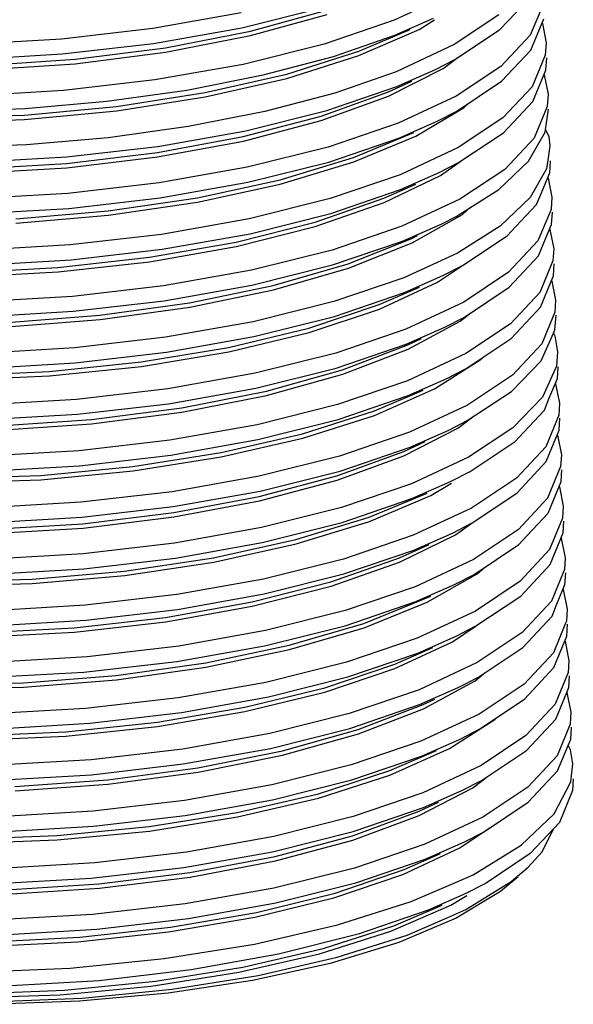
# Model space of a CAD drawing. Units: inches. Extents: x -9390 to -8627, y -20607 to -19924.
# Drawn here: x -8936 to -8935, y -20399 to -20397 of the extents above; entities that cross this region are included whole.
import ezdxf

# ---------------------------------------------------------------- set-up
doc = ezdxf.new("R2010")
doc.units = ezdxf.units.IN
doc.header["$MEASUREMENT"] = 0

msp = doc.modelspace()

# ---------------------------------------------------------------- linework, layer by layer
at = {"color": 7}
for p, q in [((-8935.57031, -20397.15632), (-8935.66781, -20397.20178)), ((-8935.47632, -20397.20222), (-8935.44203, -20397.16579)), ((-8935.92491, -20397.18948), (-8936.07305, -20397.21572)), ((-8935.92388, -20397.21456), (-8935.78789, -20397.18056)), ((-8935.90947, -20397.22022), (-8935.78086, -20397.1849)), ((-8935.41744, -20397.17428), (-8935.43977, -20397.22719)), ((-8935.9092, -20397.22754), (-8935.78059, -20397.19221)), ((-8935.66781, -20397.20178), (-8935.78562, -20397.24196)), ((-8935.66689, -20397.22688), (-8935.60205, -20397.19836)), ((-8935.62587, -20397.21721), (-8935.60026, -20397.20123)), ((-8935.49224, -20397.19302), (-8935.56711, -20397.24281)), ((-8935.49116, -20397.21799), (-8935.47632, -20397.20222)), ((-8935.43872, -20397.25212), (-8935.41649, -20397.19924)), ((-8936.07305, -20397.21572), (-8936.22677, -20397.23339)), ((-8936.07195, -20397.24079), (-8935.92388, -20397.21456)), ((-8936.05208, -20397.24803), (-8935.90947, -20397.22022)), ((-8935.72738, -20397.25403), (-8935.64145, -20397.21759)), ((-8935.72712, -20397.26135), (-8935.62587, -20397.21721)), ((-8935.56619, -20397.26792), (-8935.49116, -20397.21799)), ((-8935.41964, -20397.20673), (-8935.41924, -20397.20735)), ((-8935.41924, -20397.20735), (-8935.41286, -20397.23975)), ((-8936.22677, -20397.23339), (-8936.3833, -20397.24249)), ((-8936.05181, -20397.25535), (-8935.9092, -20397.22754)), ((-8935.76998, -20397.26268), (-8935.66689, -20397.22688)), ((-8935.43977, -20397.22719), (-8935.4889, -20397.27939)), ((-8936.22559, -20397.25847), (-8936.07195, -20397.24079)), ((-8936.20395, -20397.26749), (-8936.05208, -20397.24803)), ((-8936.20368, -20397.27481), (-8936.05181, -20397.25535)), ((-8935.78562, -20397.24196), (-8935.92161, -20397.27596)), ((-8935.84857, -20397.29228), (-8935.72738, -20397.25403)), ((-8935.56711, -20397.24281), (-8935.66462, -20397.28828)), ((-8935.48792, -20397.30445), (-8935.43872, -20397.25212)), ((-8935.41286, -20397.23975), (-8935.41423, -20397.26064)), ((-8936.38203, -20397.26758), (-8936.22559, -20397.25847)), ((-8936.36003, -20397.27804), (-8936.20395, -20397.26749)), ((-8935.88779, -20397.29381), (-8935.76998, -20397.26268)), ((-8935.8483, -20397.2996), (-8935.72712, -20397.26135)), ((-8935.59885, -20397.28486), (-8935.56619, -20397.26792)), ((-8935.58588, -20397.28311), (-8935.56053, -20397.26415)), ((-8935.41423, -20397.26064), (-8935.43646, -20397.31352)), ((-8935.41327, -20397.28557), (-8935.41194, -20397.26485)), ((-8936.35976, -20397.28536), (-8936.20368, -20397.27481)), ((-8935.92161, -20397.27596), (-8936.06969, -20397.30219)), ((-8935.66462, -20397.28828), (-8935.76771, -20397.32408)), ((-8935.67739, -20397.32937), (-8935.58588, -20397.28311)), ((-8935.66369, -20397.31338), (-8935.59885, -20397.28486)), ((-8935.4889, -20397.27939), (-8935.56392, -20397.32932)), ((-8935.43543, -20397.33847), (-8935.41327, -20397.28557)), ((-8936.06969, -20397.30219), (-8936.22332, -20397.31987)), ((-8936.01624, -20397.31911), (-8935.88779, -20397.29381)), ((-8935.98568, -20397.32346), (-8935.84857, -20397.29228)), ((-8935.98541, -20397.33078), (-8935.8483, -20397.2996)), ((-8935.67767, -20397.32205), (-8935.63826, -20397.30409)), ((-8935.56302, -20397.35443), (-8935.48792, -20397.30445)), ((-8935.41646, -20397.29317), (-8935.41609, -20397.29375)), ((-8935.41609, -20397.29375), (-8935.40967, -20397.32625)), ((-8936.22332, -20397.31987), (-8936.37976, -20397.32898)), ((-8936.15051, -20397.33782), (-8936.01624, -20397.31911)), ((-8935.79067, -20397.36301), (-8935.67767, -20397.32205)), ((-8935.78128, -20397.3535), (-8935.66369, -20397.31338)), ((-8935.43646, -20397.31352), (-8935.48565, -20397.36585)), ((-8936.2878, -20397.34984), (-8936.15051, -20397.33782)), ((-8936.13414, -20397.34663), (-8935.98568, -20397.32346)), ((-8936.13387, -20397.35395), (-8935.98541, -20397.33078)), ((-8935.76771, -20397.32408), (-8935.88552, -20397.35521)), ((-8935.7904, -20397.37033), (-8935.67739, -20397.32937)), ((-8935.56392, -20397.32932), (-8935.66143, -20397.37478)), ((-8935.48469, -20397.39092), (-8935.43543, -20397.33847)), ((-8935.40967, -20397.32625), (-8935.41101, -20397.34697)), ((-8936.44038, -20397.35529), (-8936.2878, -20397.34984)), ((-8936.28903, -20397.36109), (-8936.13414, -20397.34663)), ((-8936.28876, -20397.36841), (-8936.13387, -20397.35395)), ((-8935.917, -20397.38746), (-8935.78128, -20397.3535)), ((-8935.63165, -20397.39636), (-8935.55049, -20397.34828)), ((-8935.59566, -20397.37136), (-8935.56302, -20397.35443)), ((-8935.55049, -20397.34828), (-8935.54198, -20397.34043)), ((-8935.41101, -20397.34697), (-8935.42689, -20397.3849)), ((-8935.41459, -20397.39006), (-8935.40874, -20397.35135)), ((-8936.4452, -20397.36645), (-8936.28903, -20397.36109)), ((-8936.44493, -20397.37377), (-8936.28876, -20397.36841)), ((-8935.88552, -20397.35521), (-8936.01397, -20397.38051)), ((-8935.92141, -20397.39739), (-8935.79067, -20397.36301)), ((-8935.92114, -20397.40471), (-8935.7904, -20397.37033)), ((-8935.6605, -20397.39989), (-8935.59566, -20397.37136)), ((-8935.48565, -20397.36585), (-8935.56076, -20397.41583)), ((-8936.01397, -20397.38051), (-8936.14825, -20397.39922)), ((-8936.06478, -20397.41368), (-8935.917, -20397.38746)), ((-8935.66143, -20397.37478), (-8935.77901, -20397.4149)), ((-8935.42689, -20397.3849), (-8935.43316, -20397.39987)), ((-8935.41385, -20397.38512), (-8935.41208, -20397.38888)), ((-8936.14825, -20397.39922), (-8936.28554, -20397.41124)), ((-8936.06554, -20397.42413), (-8935.92141, -20397.39739)), ((-8936.06527, -20397.43145), (-8935.92114, -20397.40471)), ((-8935.77798, -20397.43997), (-8935.6605, -20397.39989)), ((-8935.7361, -20397.4325), (-8935.63506, -20397.39059)), ((-8935.73583, -20397.43982), (-8935.63171, -20397.3964)), ((-8935.63171, -20397.3964), (-8935.63165, -20397.39636)), ((-8935.55987, -20397.44096), (-8935.48469, -20397.39092)), ((-8935.43316, -20397.39987), (-8935.48242, -20397.45232)), ((-8935.4422, -20397.43842), (-8935.41459, -20397.39006)), ((-8935.41208, -20397.38888), (-8935.40826, -20397.39704)), ((-8935.40826, -20397.39704), (-8935.40648, -20397.41275)), ((-8936.28554, -20397.41124), (-8936.43812, -20397.41669)), ((-8936.21808, -20397.43137), (-8936.06478, -20397.41368)), ((-8935.77901, -20397.4149), (-8935.91473, -20397.44886)), ((-8935.56076, -20397.41583), (-8935.65823, -20397.46129)), ((-8935.40648, -20397.41275), (-8935.41016, -20397.43713)), ((-8936.37502, -20397.44057), (-8936.21808, -20397.43137)), ((-8936.21827, -20397.44243), (-8936.06554, -20397.42413)), ((-8936.218, -20397.44975), (-8936.06527, -20397.43145)), ((-8935.85966, -20397.46988), (-8935.7361, -20397.4325)), ((-8935.41016, -20397.43713), (-8935.41233, -20397.45146)), ((-8935.40685, -20397.45833), (-8935.40555, -20397.43783)), ((-8936.37452, -20397.45176), (-8936.21827, -20397.44243)), ((-8936.37425, -20397.45908), (-8936.218, -20397.44975)), ((-8935.91473, -20397.44886), (-8936.06251, -20397.47508)), ((-8935.91357, -20397.47391), (-8935.77798, -20397.43997)), ((-8935.85939, -20397.47719), (-8935.73583, -20397.43982)), ((-8935.59247, -20397.45786), (-8935.55987, -20397.44096)), ((-8935.59034, -20397.46254), (-8935.55783, -20397.4396)), ((-8935.48242, -20397.45232), (-8935.5576, -20397.50236)), ((-8935.49255, -20397.48619), (-8935.4422, -20397.43842)), ((-8935.41233, -20397.45146), (-8935.43994, -20397.49982)), ((-8935.99855, -20397.50004), (-8935.85966, -20397.46988)), ((-8935.65823, -20397.46129), (-8935.77572, -20397.50137)), ((-8935.68492, -20397.50817), (-8935.59034, -20397.46254)), ((-8935.65731, -20397.48639), (-8935.59247, -20397.45786)), ((-8935.42083, -20397.49192), (-8935.41012, -20397.46619)), ((-8935.41012, -20397.46619), (-8935.40685, -20397.45833)), ((-8935.41012, -20397.46619), (-8935.40963, -20397.46696)), ((-8935.40963, -20397.46696), (-8935.40329, -20397.49923)), ((-8936.06251, -20397.47508), (-8936.21582, -20397.49277)), ((-8936.06122, -20397.50013), (-8935.91357, -20397.47391)), ((-8935.99828, -20397.50736), (-8935.85939, -20397.47719)), ((-8935.77467, -20397.52644), (-8935.65731, -20397.48639)), ((-8935.68519, -20397.50086), (-8935.63187, -20397.4771)), ((-8935.56422, -20397.53156), (-8935.49255, -20397.48619)), ((-8936.21582, -20397.49277), (-8936.37276, -20397.50197)), ((-8936.21439, -20397.51783), (-8936.06122, -20397.50013)), ((-8936.14816, -20397.52208), (-8935.99855, -20397.50004)), ((-8935.77572, -20397.50137), (-8935.91131, -20397.53531)), ((-8935.80079, -20397.54101), (-8935.68519, -20397.50086)), ((-8935.5576, -20397.50236), (-8935.65504, -20397.54779)), ((-8935.43994, -20397.49982), (-8935.49029, -20397.54759)), ((-8935.42887, -20397.51121), (-8935.42083, -20397.49192)), ((-8935.40329, -20397.49923), (-8935.40458, -20397.51973)), ((-8936.37175, -20397.52707), (-8936.21439, -20397.51783)), ((-8936.14789, -20397.5294), (-8935.99828, -20397.50736)), ((-8935.80052, -20397.54832), (-8935.68492, -20397.50817)), ((-8935.55352, -20397.52793), (-8935.53976, -20397.51607)), ((-8935.46358, -20397.54825), (-8935.42887, -20397.51121)), ((-8935.40458, -20397.51973), (-8935.4266, -20397.57261)), ((-8936.30352, -20397.53534), (-8936.14816, -20397.52208)), ((-8936.30325, -20397.54266), (-8936.14789, -20397.5294)), ((-8935.91131, -20397.53531), (-8936.05895, -20397.56153)), ((-8935.91012, -20397.56036), (-8935.77467, -20397.52644)), ((-8935.63797, -20397.5755), (-8935.55352, -20397.52793)), ((-8935.58928, -20397.54436), (-8935.56422, -20397.53156)), ((-8935.40363, -20397.54467), (-8935.40236, -20397.52432)), ((-8935.93358, -20397.57442), (-8935.80079, -20397.54101)), ((-8935.93331, -20397.58174), (-8935.80052, -20397.54832)), ((-8935.65504, -20397.54779), (-8935.77241, -20397.58784)), ((-8935.65412, -20397.57289), (-8935.58928, -20397.54436)), ((-8935.49029, -20397.54759), (-8935.56195, -20397.59296)), ((-8935.47816, -20397.56381), (-8935.46358, -20397.54825)), ((-8935.41764, -20397.57844), (-8935.40694, -20397.55265)), ((-8935.40694, -20397.55265), (-8935.40363, -20397.54467)), ((-8935.40694, -20397.55265), (-8935.40644, -20397.55344)), ((-8935.40644, -20397.55344), (-8935.4001, -20397.58572)), ((-8936.05895, -20397.56153), (-8936.21212, -20397.57923)), ((-8936.05761, -20397.58657), (-8935.91012, -20397.56036)), ((-8935.74516, -20397.61087), (-8935.63823, -20397.56818)), ((-8935.63823, -20397.56818), (-8935.62868, -20397.5636)), ((-8935.55343, -20397.61393), (-8935.47816, -20397.56381)), ((-8936.21212, -20397.57923), (-8936.36949, -20397.58847)), ((-8936.21072, -20397.60429), (-8936.05761, -20397.58657)), ((-8936.07914, -20397.60008), (-8935.93358, -20397.57442)), ((-8936.07887, -20397.60739), (-8935.93331, -20397.58174)), ((-8935.77154, -20397.61296), (-8935.65412, -20397.57289)), ((-8935.7449, -20397.61819), (-8935.63797, -20397.5755)), ((-8935.4266, -20397.57261), (-8935.47589, -20397.62521)), ((-8935.42559, -20397.59758), (-8935.41764, -20397.57844)), ((-8935.4001, -20397.58572), (-8935.40136, -20397.60607)), ((-8936.23263, -20397.6172), (-8936.07914, -20397.60008)), ((-8935.77241, -20397.58784), (-8935.90786, -20397.62176)), ((-8935.56195, -20397.59296), (-8935.65185, -20397.63429)), ((-8935.59524, -20397.6419), (-8935.52145, -20397.59267)), ((-8935.52145, -20397.59267), (-8935.52137, -20397.59258)), ((-8935.47487, -20397.65023), (-8935.42559, -20397.59758)), ((-8936.38896, -20397.62532), (-8936.23263, -20397.6172)), ((-8936.36855, -20397.61357), (-8936.21072, -20397.60429)), ((-8936.23237, -20397.62452), (-8936.07887, -20397.60739)), ((-8935.90688, -20397.64685), (-8935.77154, -20397.61296)), ((-8935.87102, -20397.64734), (-8935.74516, -20397.61087)), ((-8935.87075, -20397.65466), (-8935.7449, -20397.61819)), ((-8935.58608, -20397.63087), (-8935.55343, -20397.61393)), ((-8935.40136, -20397.60607), (-8935.42332, -20397.65899)), ((-8935.40041, -20397.63102), (-8935.39917, -20397.61081)), ((-8936.3887, -20397.63263), (-8936.23237, -20397.62452)), ((-8935.90786, -20397.62176), (-8936.05535, -20397.64797)), ((-8935.65185, -20397.63429), (-8935.76928, -20397.67436)), ((-8935.65093, -20397.65939), (-8935.58608, -20397.63087)), ((-8935.47589, -20397.62521), (-8935.55116, -20397.67533)), ((-8935.40376, -20397.63911), (-8935.40041, -20397.63102)), ((-8936.05535, -20397.64797), (-8936.20846, -20397.66569)), ((-8936.05407, -20397.67302), (-8935.90688, -20397.64685)), ((-8936.01162, -20397.67647), (-8935.87102, -20397.64734)), ((-8935.6931, -20397.67957), (-8935.62549, -20397.6501)), ((-8935.69282, -20397.68688), (-8935.59524, -20397.6419)), ((-8935.55017, -20397.70039), (-8935.47487, -20397.65023)), ((-8935.42233, -20397.68398), (-8935.40376, -20397.63911)), ((-8935.40376, -20397.63911), (-8935.40327, -20397.63989)), ((-8935.40327, -20397.63989), (-8935.3969, -20397.67221)), ((-8936.20846, -20397.66569), (-8936.36629, -20397.67497)), ((-8936.01135, -20397.68379), (-8935.87075, -20397.65466)), ((-8935.76841, -20397.69948), (-8935.65093, -20397.65939)), ((-8935.42332, -20397.65899), (-8935.47261, -20397.71163)), ((-8936.20729, -20397.69077), (-8936.05407, -20397.67302)), ((-8936.16229, -20397.69737), (-8936.01162, -20397.67647)), ((-8936.16202, -20397.70469), (-8936.01135, -20397.68379)), ((-8935.76928, -20397.67436), (-8935.90462, -20397.70825)), ((-8935.81123, -20397.71888), (-8935.6931, -20397.67957)), ((-8935.55116, -20397.67533), (-8935.64866, -20397.72079)), ((-8935.47159, -20397.73666), (-8935.42233, -20397.68398)), ((-8935.3969, -20397.67221), (-8935.39814, -20397.69242)), ((-8936.36596, -20397.70009), (-8936.20729, -20397.69077)), ((-8936.31803, -20397.70943), (-8936.16229, -20397.69737)), ((-8935.90361, -20397.73333), (-8935.76841, -20397.69948)), ((-8935.81096, -20397.7262), (-8935.69282, -20397.68688)), ((-8935.58289, -20397.71737), (-8935.55017, -20397.70039)), ((-8935.55699, -20397.70751), (-8935.53882, -20397.69283)), ((-8935.39814, -20397.69242), (-8935.42006, -20397.74538)), ((-8935.39798, -20397.72174), (-8935.39598, -20397.6973)), ((-8936.31776, -20397.71675), (-8936.16202, -20397.70469)), ((-8935.90462, -20397.70825), (-8936.05181, -20397.73442)), ((-8935.94599, -20397.75132), (-8935.81123, -20397.71888)), ((-8935.64773, -20397.74589), (-8935.58289, -20397.71737)), ((-8935.64462, -20397.75451), (-8935.55699, -20397.70751)), ((-8935.47261, -20397.71163), (-8935.5479, -20397.76179)), ((-8936.05181, -20397.73442), (-8936.20502, -20397.75217)), ((-8936.05045, -20397.75946), (-8935.90361, -20397.73333)), ((-8935.94572, -20397.75863), (-8935.81096, -20397.7262)), ((-8935.64866, -20397.72079), (-8935.76614, -20397.76088)), ((-8935.42131, -20397.77366), (-8935.40063, -20397.72764)), ((-8935.40063, -20397.72764), (-8935.39798, -20397.72174)), ((-8935.40063, -20397.72764), (-8935.39832, -20397.73168)), ((-8935.39832, -20397.73168), (-8935.39371, -20397.7587)), ((-8936.09289, -20397.77587), (-8935.94599, -20397.75132)), ((-8935.76525, -20397.78599), (-8935.64773, -20397.74589)), ((-8935.75456, -20397.78913), (-8935.64489, -20397.74719)), ((-8935.64489, -20397.74719), (-8935.6223, -20397.7366)), ((-8935.54692, -20397.78686), (-8935.47159, -20397.73666)), ((-8935.42006, -20397.74538), (-8935.46933, -20397.79806)), ((-8936.20502, -20397.75217), (-8936.36369, -20397.76149)), ((-8936.20361, -20397.77723), (-8936.05045, -20397.75946)), ((-8936.09262, -20397.78319), (-8935.94572, -20397.75863)), ((-8935.76614, -20397.76088), (-8935.90135, -20397.79473)), ((-8935.75429, -20397.79644), (-8935.64462, -20397.75451)), ((-8935.5479, -20397.76179), (-8935.64547, -20397.80729)), ((-8935.39371, -20397.7587), (-8935.39571, -20397.78314)), ((-8936.36248, -20397.78658), (-8936.20361, -20397.77723)), ((-8936.24707, -20397.79182), (-8936.09289, -20397.77587)), ((-8936.24679, -20397.79914), (-8936.09262, -20397.78319)), ((-8935.60056, -20397.82118), (-8935.52344, -20397.77243)), ((-8935.52344, -20397.77243), (-8935.51989, -20397.76885)), ((-8935.4539, -20397.80753), (-8935.42131, -20397.77366)), ((-8935.39571, -20397.78314), (-8935.41905, -20397.83506)), ((-8935.39398, -20397.80371), (-8935.39279, -20397.78379)), ((-8936.40338, -20397.79871), (-8936.24707, -20397.79182)), ((-8936.40311, -20397.80602), (-8936.24679, -20397.79914)), ((-8935.90135, -20397.79473), (-8936.04818, -20397.82086)), ((-8935.9003, -20397.81981), (-8935.76525, -20397.78599)), ((-8935.88264, -20397.82468), (-8935.75456, -20397.78913)), ((-8935.88237, -20397.832), (-8935.75429, -20397.79644)), ((-8935.5797, -20397.80387), (-8935.54692, -20397.78686)), ((-8935.46933, -20397.79806), (-8935.54465, -20397.84826)), ((-8935.64547, -20397.80729), (-8935.76298, -20397.84739)), ((-8935.64454, -20397.83239), (-8935.5797, -20397.80387)), ((-8935.47092, -20397.82522), (-8935.4539, -20397.80753)), ((-8935.40807, -20397.83798), (-8935.39398, -20397.80371)), ((-8935.39738, -20397.81199), (-8935.39699, -20397.81261)), ((-8935.39699, -20397.81261), (-8935.39052, -20397.84519)), ((-8936.04818, -20397.82086), (-8936.20135, -20397.83863)), ((-8936.04676, -20397.84589), (-8935.9003, -20397.81981)), ((-8936.02486, -20397.85275), (-8935.88264, -20397.82468)), ((-8936.02459, -20397.86007), (-8935.88237, -20397.832)), ((-8935.76207, -20397.87249), (-8935.64454, -20397.83239)), ((-8935.70136, -20397.85817), (-8935.6191, -20397.8231)), ((-8935.70109, -20397.86549), (-8935.60056, -20397.82118)), ((-8935.54547, -20397.87432), (-8935.47092, -20397.82522)), ((-8936.20135, -20397.83863), (-8936.36022, -20397.84798)), ((-8936.2, -20397.8637), (-8936.04676, -20397.84589)), ((-8935.76298, -20397.84739), (-8935.89803, -20397.88121)), ((-8935.54465, -20397.84826), (-8935.64227, -20397.89379)), ((-8935.41905, -20397.83506), (-8935.46866, -20397.88662)), ((-8935.41579, -20397.85676), (-8935.40807, -20397.83798)), ((-8935.39052, -20397.84519), (-8935.39171, -20397.86511)), ((-8936.35903, -20397.87307), (-8936.2, -20397.8637)), ((-8936.1765, -20397.8725), (-8936.02486, -20397.85275)), ((-8936.17623, -20397.87982), (-8936.02459, -20397.86007)), ((-8935.82195, -20397.89663), (-8935.70136, -20397.85817)), ((-8935.82168, -20397.90395), (-8935.70109, -20397.86549)), ((-8935.45082, -20397.89429), (-8935.41579, -20397.85676)), ((-8935.39171, -20397.86511), (-8935.41353, -20397.91816)), ((-8936.33253, -20397.88335), (-8936.1765, -20397.8725)), ((-8936.33226, -20397.89067), (-8936.17623, -20397.87982)), ((-8935.89803, -20397.88121), (-8936.04449, -20397.90729)), ((-8935.89694, -20397.90627), (-8935.76207, -20397.87249)), ((-8935.57651, -20397.89037), (-8935.54547, -20397.87432)), ((-8935.56092, -20397.88702), (-8935.53578, -20397.86794)), ((-8935.39077, -20397.89015), (-8935.38959, -20397.87029)), ((-8935.9586, -20397.92807), (-8935.82195, -20397.89663)), ((-8935.64227, -20397.89379), (-8935.75981, -20397.93389)), ((-8935.65167, -20397.93343), (-8935.56092, -20397.88702)), ((-8935.64135, -20397.91889), (-8935.57651, -20397.89037)), ((-8935.46866, -20397.88662), (-8935.5432, -20397.93572)), ((-8935.46504, -20397.90952), (-8935.45082, -20397.89429)), ((-8935.41257, -20397.94322), (-8935.39077, -20397.89015)), ((-8935.39418, -20397.89845), (-8935.39384, -20397.89898)), ((-8935.39384, -20397.89898), (-8935.38733, -20397.93169)), ((-8936.04449, -20397.90729), (-8936.19773, -20397.9251)), ((-8936.04303, -20397.93231), (-8935.89694, -20397.90627)), ((-8935.95833, -20397.93539), (-8935.82168, -20397.90395)), ((-8935.65194, -20397.92612), (-8935.61591, -20397.9096)), ((-8935.54041, -20397.9598), (-8935.46504, -20397.90952)), ((-8936.19773, -20397.9251), (-8936.35677, -20397.93447)), ((-8936.19644, -20397.95017), (-8936.04303, -20397.93231)), ((-8936.10676, -20397.95151), (-8935.9586, -20397.92807)), ((-8935.75981, -20397.93389), (-8935.89468, -20397.96767)), ((-8935.7643, -20397.96727), (-8935.65194, -20397.92612)), ((-8935.76402, -20397.97459), (-8935.65167, -20397.93343)), ((-8935.75885, -20397.95899), (-8935.64135, -20397.91889)), ((-8935.41353, -20397.91816), (-8935.46277, -20397.97092)), ((-8935.38733, -20397.93169), (-8935.38851, -20397.95155)), ((-8936.35562, -20397.95957), (-8936.19644, -20397.95017)), ((-8936.1065, -20397.95883), (-8935.95833, -20397.93539)), ((-8935.5432, -20397.93572), (-8935.63908, -20397.98029)), ((-8935.44763, -20397.9808), (-8935.41257, -20397.94322)), ((-8936.41773, -20397.97193), (-8936.26152, -20397.96627)), ((-8936.26152, -20397.96627), (-8936.10676, -20397.95151)), ((-8936.26125, -20397.97359), (-8936.1065, -20397.95883)), ((-8935.89331, -20397.99268), (-8935.75885, -20397.95899)), ((-8935.57331, -20397.97687), (-8935.54041, -20397.9598)), ((-8935.38851, -20397.95155), (-8935.41031, -20398.00462)), ((-8935.38758, -20397.97661), (-8935.3864, -20397.95679)), ((-8936.41746, -20397.97925), (-8936.26125, -20397.97359)), ((-8935.89468, -20397.96767), (-8936.04076, -20397.99371)), ((-8935.89451, -20398.00188), (-8935.7643, -20397.96727)), ((-8935.89425, -20398.0092), (-8935.76402, -20397.97459)), ((-8935.63908, -20397.98029), (-8935.75658, -20398.02039)), ((-8935.63816, -20398.0054), (-8935.57331, -20397.97687)), ((-8935.60631, -20398.00039), (-8935.57167, -20397.97961)), ((-8935.46277, -20397.97092), (-8935.53815, -20398.0212)), ((-8935.46181, -20397.99599), (-8935.44763, -20397.9808)), ((-8935.40936, -20398.0297), (-8935.38758, -20397.97661)), ((-8936.04076, -20397.99371), (-8936.19417, -20398.01157)), ((-8936.039, -20398.01869), (-8935.89331, -20397.99268)), ((-8935.70999, -20398.03667), (-8935.61272, -20397.9961)), ((-8935.53719, -20398.04629), (-8935.46181, -20397.99599)), ((-8935.39098, -20397.98491), (-8935.39069, -20397.98537)), ((-8935.39069, -20397.98537), (-8935.38413, -20398.01819)), ((-8936.19417, -20398.01157), (-8936.35335, -20398.02097)), ((-8936.03828, -20398.02889), (-8935.89451, -20398.00188)), ((-8936.03801, -20398.03621), (-8935.89425, -20398.0092)), ((-8935.75561, -20398.04547), (-8935.63816, -20398.0054)), ((-8935.70972, -20398.04399), (-8935.61021, -20398.00204)), ((-8935.61021, -20398.00204), (-8935.60631, -20398.00039)), ((-8935.41031, -20398.00462), (-8935.45955, -20398.05739)), ((-8936.19268, -20398.03662), (-8936.039, -20398.01869)), ((-8936.1908, -20398.04748), (-8936.03828, -20398.02889)), ((-8935.75658, -20398.02039), (-8935.89105, -20398.05408)), ((-8935.53815, -20398.0212), (-8935.63589, -20398.0668)), ((-8935.44444, -20398.0673), (-8935.40936, -20398.0297)), ((-8935.38413, -20398.01819), (-8935.38531, -20398.03801)), ((-8936.35207, -20398.04606), (-8936.19268, -20398.03662)), ((-8936.34702, -20398.05711), (-8936.1908, -20398.04748)), ((-8936.19053, -20398.05479), (-8936.03801, -20398.03621)), ((-8935.88984, -20398.07912), (-8935.75561, -20398.04547)), ((-8935.83297, -20398.07426), (-8935.70999, -20398.03667)), ((-8935.8327, -20398.08158), (-8935.70972, -20398.04399)), ((-8935.57012, -20398.06337), (-8935.53719, -20398.04629)), ((-8935.56527, -20398.06647), (-8935.53538, -20398.04508)), ((-8935.38531, -20398.03801), (-8935.4071, -20398.0911)), ((-8935.38438, -20398.0631), (-8935.38321, -20398.04329)), ((-8936.34675, -20398.06443), (-8936.19053, -20398.05479)), ((-8935.89105, -20398.05408), (-8936.03674, -20398.08009)), ((-8935.63496, -20398.0919), (-8935.57012, -20398.06337)), ((-8935.45955, -20398.05739), (-8935.53493, -20398.10769)), ((-8935.40617, -20398.1162), (-8935.38438, -20398.0631)), ((-8936.03674, -20398.08009), (-8936.19041, -20398.09802)), ((-8936.03549, -20398.10515), (-8935.88984, -20398.07912)), ((-8935.97143, -20398.10468), (-8935.83297, -20398.07426)), ((-8935.97116, -20398.112), (-8935.8327, -20398.08158)), ((-8935.63589, -20398.0668), (-8935.75335, -20398.10688)), ((-8935.65937, -20398.10494), (-8935.60953, -20398.08261)), ((-8935.6591, -20398.11226), (-8935.56527, -20398.06647)), ((-8935.53399, -20398.13278), (-8935.4586, -20398.08248)), ((-8935.4586, -20398.08248), (-8935.44444, -20398.0673)), ((-8935.38778, -20398.07137), (-8935.38755, -20398.07173)), ((-8935.38755, -20398.07173), (-8935.38094, -20398.10469)), ((-8936.19041, -20398.09802), (-8936.3498, -20398.10746)), ((-8935.75236, -20398.13196), (-8935.63496, -20398.0919)), ((-8935.4071, -20398.0911), (-8935.45633, -20398.14388)), ((-8936.18927, -20398.1231), (-8936.03549, -20398.10515)), ((-8936.12077, -20398.127), (-8935.97143, -20398.10468)), ((-8936.1205, -20398.13432), (-8935.97116, -20398.112)), ((-8935.75335, -20398.10688), (-8935.88757, -20398.14052)), ((-8935.77434, -20398.14529), (-8935.65937, -20398.10494)), ((-8935.77407, -20398.15261), (-8935.6591, -20398.11226)), ((-8935.53493, -20398.10769), (-8935.6327, -20398.1533)), ((-8935.38094, -20398.10469), (-8935.38212, -20398.1245)), ((-8936.34873, -20398.13255), (-8936.18927, -20398.1231)), ((-8936.27602, -20398.14056), (-8936.12077, -20398.127)), ((-8935.88632, -20398.16556), (-8935.75236, -20398.13196)), ((-8935.61246, -20398.17951), (-8935.5288, -20398.1318)), ((-8935.5288, -20398.1318), (-8935.51691, -20398.12139)), ((-8935.45541, -20398.16898), (-8935.40617, -20398.1162)), ((-8935.38367, -20398.1283), (-8935.40391, -20398.1776)), ((-8935.38212, -20398.1245), (-8935.38367, -20398.1283)), ((-8935.38119, -20398.14963), (-8935.38002, -20398.1298)), ((-8936.43203, -20398.14499), (-8936.27602, -20398.14056)), ((-8936.43176, -20398.15231), (-8936.27575, -20398.14788)), ((-8936.27575, -20398.14788), (-8936.1205, -20398.13432)), ((-8935.88757, -20398.14052), (-8936.03322, -20398.16655)), ((-8935.90663, -20398.17895), (-8935.77434, -20398.14529)), ((-8935.56693, -20398.14987), (-8935.53399, -20398.13278)), ((-8935.45633, -20398.14388), (-8935.53172, -20398.19418)), ((-8936.03205, -20398.19161), (-8935.88632, -20398.16556)), ((-8935.90636, -20398.18627), (-8935.77407, -20398.15261)), ((-8935.6327, -20398.1533), (-8935.75009, -20398.19336)), ((-8935.63177, -20398.1784), (-8935.56693, -20398.14987)), ((-8935.3953, -20398.18399), (-8935.38458, -20398.15787)), ((-8935.38458, -20398.15787), (-8935.38119, -20398.14963)), ((-8935.38458, -20398.15787), (-8935.38437, -20398.1582)), ((-8935.38437, -20398.1582), (-8935.37775, -20398.1912)), ((-8936.03322, -20398.16655), (-8936.187, -20398.1845)), ((-8936.05184, -20398.20487), (-8935.90663, -20398.17895)), ((-8935.75035, -20398.21881), (-8935.63177, -20398.1784)), ((-8935.71897, -20398.21506), (-8935.60633, -20398.16911)), ((-8935.7187, -20398.22238), (-8935.61246, -20398.17951)), ((-8935.5308, -20398.21928), (-8935.45541, -20398.16898)), ((-8935.40391, -20398.1776), (-8935.45314, -20398.23038)), ((-8936.187, -20398.1845), (-8936.34646, -20398.19395)), ((-8936.18591, -20398.20959), (-8936.03205, -20398.19161)), ((-8936.05157, -20398.21219), (-8935.90636, -20398.18627)), ((-8935.75009, -20398.19336), (-8935.88405, -20398.22696)), ((-8935.53172, -20398.19418), (-8935.6295, -20398.2398)), ((-8935.403, -20398.20273), (-8935.3953, -20398.18399)), ((-8935.37775, -20398.1912), (-8935.37893, -20398.21103)), ((-8936.34541, -20398.21905), (-8936.18591, -20398.20959)), ((-8936.20516, -20398.22229), (-8936.05184, -20398.20487)), ((-8936.20488, -20398.22961), (-8936.05157, -20398.21219)), ((-8935.84426, -20398.25176), (-8935.71897, -20398.21506)), ((-8935.45224, -20398.2555), (-8935.403, -20398.20273)), ((-8935.38048, -20398.21481), (-8935.40073, -20398.26413)), ((-8935.37893, -20398.21103), (-8935.38048, -20398.21481)), ((-8936.36148, -20398.2307), (-8936.20516, -20398.22229)), ((-8936.3612, -20398.23802), (-8936.20488, -20398.22961)), ((-8935.88405, -20398.22696), (-8936.02978, -20398.25301)), ((-8935.88558, -20398.25258), (-8935.75035, -20398.21881)), ((-8935.84399, -20398.25908), (-8935.7187, -20398.22238)), ((-8935.57007, -20398.24585), (-8935.53016, -20398.21886)), ((-8935.56374, -20398.23638), (-8935.5308, -20398.21928)), ((-8935.45314, -20398.23038), (-8935.52853, -20398.28068)), ((-8935.37801, -20398.23618), (-8935.37682, -20398.21631)), ((-8935.6295, -20398.2398), (-8935.74808, -20398.28021)), ((-8935.66691, -20398.29099), (-8935.57007, -20398.24585)), ((-8935.62858, -20398.2649), (-8935.56374, -20398.23638)), ((-8935.39984, -20398.28928), (-8935.37801, -20398.23618)), ((-8935.38138, -20398.24438), (-8935.38118, -20398.24469)), ((-8935.38118, -20398.24469), (-8935.37455, -20398.27771)), ((-8936.02978, -20398.25301), (-8936.18364, -20398.27099)), ((-8936.03324, -20398.27875), (-8935.88558, -20398.25258)), ((-8935.98445, -20398.28115), (-8935.84426, -20398.25176)), ((-8935.98417, -20398.28846), (-8935.84399, -20398.25908)), ((-8935.66718, -20398.28368), (-8935.60314, -20398.25561)), ((-8935.52762, -20398.30579), (-8935.45224, -20398.2555)), ((-8935.40073, -20398.26413), (-8935.44997, -20398.3169)), ((-8936.18364, -20398.27099), (-8936.34315, -20398.28045)), ((-8936.18893, -20398.29663), (-8936.03324, -20398.27875)), ((-8936.13486, -20398.30233), (-8935.98445, -20398.28115)), ((-8935.74808, -20398.28021), (-8935.88331, -20398.31398)), ((-8935.74568, -20398.30488), (-8935.62858, -20398.2649)), ((-8935.52853, -20398.28068), (-8935.62631, -20398.3263)), ((-8935.37455, -20398.27771), (-8935.37574, -20398.29758)), ((-8936.35019, -20398.30579), (-8936.18893, -20398.29663)), ((-8936.13459, -20398.30965), (-8935.98417, -20398.28846)), ((-8935.7847, -20398.3232), (-8935.66718, -20398.28368)), ((-8935.78443, -20398.33052), (-8935.66691, -20398.29099)), ((-8935.53217, -20398.3114), (-8935.51537, -20398.29762)), ((-8935.44908, -20398.34203), (-8935.39984, -20398.28928)), ((-8935.37574, -20398.29758), (-8935.39757, -20398.35068)), ((-8936.29052, -20398.31468), (-8936.13486, -20398.30233)), ((-8936.29024, -20398.322), (-8936.13459, -20398.30965)), ((-8935.88331, -20398.31398), (-8936.03097, -20398.34015)), ((-8935.87904, -20398.33837), (-8935.74568, -20398.30488)), ((-8935.61902, -20398.35855), (-8935.53217, -20398.3114)), ((-8935.56055, -20398.32288), (-8935.52762, -20398.30579)), ((-8935.37483, -20398.32276), (-8935.37363, -20398.30282)), ((-8936.44623, -20398.31789), (-8936.29052, -20398.31468)), ((-8936.44597, -20398.32521), (-8936.29024, -20398.322)), ((-8935.91898, -20398.35588), (-8935.7847, -20398.3232)), ((-8935.91871, -20398.3632), (-8935.78443, -20398.33052)), ((-8935.62631, -20398.3263), (-8935.74341, -20398.36628)), ((-8935.62538, -20398.3514), (-8935.56055, -20398.32288)), ((-8935.44997, -20398.3169), (-8935.52536, -20398.36719)), ((-8935.38892, -20398.35699), (-8935.37818, -20398.3309)), ((-8935.37818, -20398.3309), (-8935.37483, -20398.32276)), ((-8935.37818, -20398.3309), (-8935.37798, -20398.33121)), ((-8936.03097, -20398.34015), (-8936.18666, -20398.35803)), ((-8936.02537, -20398.36457), (-8935.87904, -20398.33837)), ((-8935.61929, -20398.35123), (-8935.59995, -20398.34211)), ((-8935.52445, -20398.39231), (-8935.44908, -20398.34203)), ((-8935.37798, -20398.33121), (-8935.37136, -20398.36422)), ((-8936.18666, -20398.35803), (-8936.34792, -20398.36719)), ((-8936.06556, -20398.38071), (-8935.91898, -20398.35588)), ((-8936.06529, -20398.38802), (-8935.91871, -20398.3632)), ((-8935.74236, -20398.39134), (-8935.62538, -20398.3514)), ((-8935.72829, -20398.39335), (-8935.61929, -20398.35123)), ((-8935.72802, -20398.40067), (-8935.61902, -20398.35855)), ((-8935.39757, -20398.35068), (-8935.44681, -20398.40343)), ((-8935.39668, -20398.37584), (-8935.38892, -20398.35699)), ((-8936.17933, -20398.38257), (-8936.02537, -20398.36457)), ((-8935.74341, -20398.36628), (-8935.87678, -20398.39977)), ((-8935.52536, -20398.36719), (-8935.62312, -20398.4128)), ((-8935.57528, -20398.42515), (-8935.49898, -20398.37628)), ((-8935.49898, -20398.37628), (-8935.49633, -20398.37355)), ((-8935.44594, -20398.42857), (-8935.39668, -20398.37584)), ((-8935.37136, -20398.36422), (-8935.37256, -20398.38416)), ((-8936.3759, -20398.40414), (-8936.21958, -20398.39694)), ((-8936.33882, -20398.39205), (-8936.17933, -20398.38257)), ((-8936.21958, -20398.39694), (-8936.06556, -20398.38071)), ((-8936.21931, -20398.40426), (-8936.06529, -20398.38802)), ((-8935.87572, -20398.42484), (-8935.74236, -20398.39134)), ((-8935.85582, -20398.42913), (-8935.72829, -20398.39335)), ((-8935.55735, -20398.40938), (-8935.52445, -20398.39231)), ((-8935.37256, -20398.38416), (-8935.39442, -20398.43724)), ((-8935.37167, -20398.40947), (-8935.37043, -20398.38933)), ((-8936.37563, -20398.41145), (-8936.21931, -20398.40426)), ((-8935.87678, -20398.39977), (-8936.02311, -20398.42597)), ((-8935.85555, -20398.43645), (-8935.72802, -20398.40067)), ((-8935.62312, -20398.4128), (-8935.7401, -20398.45274)), ((-8935.62219, -20398.4379), (-8935.55735, -20398.40938)), ((-8935.44681, -20398.40343), (-8935.52219, -20398.45371)), ((-8935.39361, -20398.46251), (-8935.37167, -20398.40947)), ((-8936.02311, -20398.42597), (-8936.17706, -20398.44397)), ((-8936.02223, -20398.45108), (-8935.87572, -20398.42484)), ((-8935.99765, -20398.45747), (-8935.85582, -20398.42913)), ((-8935.67536, -20398.46231), (-8935.59676, -20398.42861)), ((-8935.67509, -20398.46962), (-8935.57528, -20398.42515)), ((-8935.52129, -20398.47883), (-8935.44594, -20398.42857)), ((-8935.3718, -20398.42708), (-8935.37587, -20398.41963)), ((-8935.36817, -20398.4507), (-8935.3718, -20398.42708)), ((-8936.17706, -20398.44397), (-8936.33655, -20398.45345)), ((-8935.99738, -20398.46479), (-8935.85555, -20398.43645)), ((-8935.73903, -20398.4778), (-8935.62219, -20398.4379)), ((-8935.39442, -20398.43724), (-8935.44367, -20398.48997)), ((-8936.17617, -20398.46908), (-8936.02223, -20398.45108)), ((-8936.14906, -20398.4775), (-8935.99765, -20398.45747)), ((-8935.7401, -20398.45274), (-8935.87346, -20398.48624)), ((-8935.79535, -20398.50098), (-8935.67536, -20398.46231)), ((-8935.52219, -20398.45371), (-8935.61993, -20398.4993)), ((-8935.44287, -20398.51518), (-8935.39361, -20398.46251)), ((-8935.3715, -20398.48098), (-8935.36817, -20398.4507)), ((-8936.33561, -20398.47855), (-8936.17617, -20398.46908)), ((-8936.30502, -20398.48865), (-8936.14906, -20398.4775)), ((-8936.14879, -20398.48482), (-8935.99738, -20398.46479)), ((-8935.8725, -20398.51134), (-8935.73903, -20398.4778)), ((-8935.79508, -20398.5083), (-8935.67509, -20398.46962)), ((-8935.55416, -20398.49588), (-8935.52129, -20398.47883)), ((-8935.53598, -20398.49093), (-8935.51372, -20398.47378)), ((-8935.36724, -20398.4758), (-8935.36845, -20398.49578)), ((-8936.30475, -20398.49597), (-8936.14879, -20398.48482)), ((-8935.87346, -20398.48624), (-8936.01997, -20398.51248)), ((-8935.62596, -20398.53749), (-8935.53598, -20398.49093)), ((-8935.619, -20398.5244), (-8935.55416, -20398.49588)), ((-8935.44367, -20398.48997), (-8935.51903, -20398.54023)), ((-8935.3994, -20398.53502), (-8935.3715, -20398.48098)), ((-8935.36845, -20398.49578), (-8935.39054, -20398.54919)), ((-8936.01997, -20398.51248), (-8936.17391, -20398.53048)), ((-8936.01917, -20398.5376), (-8935.8725, -20398.51134)), ((-8935.93154, -20398.53267), (-8935.79535, -20398.50098)), ((-8935.93127, -20398.53998), (-8935.79508, -20398.5083)), ((-8935.61993, -20398.4993), (-8935.73677, -20398.5392)), ((-8935.73708, -20398.56466), (-8935.619, -20398.5244)), ((-8935.62624, -20398.53017), (-8935.59356, -20398.51511)), ((-8935.51819, -20398.56538), (-8935.44287, -20398.51518)), ((-8936.17391, -20398.53048), (-8936.33334, -20398.53995)), ((-8936.17307, -20398.55559), (-8936.01917, -20398.5376)), ((-8936.0794, -20398.55638), (-8935.93154, -20398.53267)), ((-8936.07913, -20398.5637), (-8935.93127, -20398.53998)), ((-8935.73677, -20398.5392), (-8935.87024, -20398.57274)), ((-8935.73793, -20398.57152), (-8935.62624, -20398.53017)), ((-8935.73766, -20398.57884), (-8935.62596, -20398.53749)), ((-8935.51903, -20398.54023), (-8935.61673, -20398.5858)), ((-8935.45462, -20398.5876), (-8935.3994, -20398.53502)), ((-8936.33243, -20398.56505), (-8936.17307, -20398.55559)), ((-8936.23402, -20398.57144), (-8936.0794, -20398.55638)), ((-8935.5576, -20398.59202), (-8935.50685, -20398.55782)), ((-8935.40052, -20398.55986), (-8935.43946, -20398.6015)), ((-8935.41962, -20398.59843), (-8935.40052, -20398.55986)), ((-8935.39054, -20398.54919), (-8935.40052, -20398.55986)), ((-8936.39027, -20398.5774), (-8936.23402, -20398.57144)), ((-8936.39, -20398.58472), (-8936.23375, -20398.57875)), ((-8936.23375, -20398.57875), (-8936.07913, -20398.5637)), ((-8935.87024, -20398.57274), (-8936.01691, -20398.599)), ((-8935.8725, -20398.59852), (-8935.73708, -20398.56466)), ((-8935.86763, -20398.60637), (-8935.73793, -20398.57152)), ((-8935.86736, -20398.61368), (-8935.73766, -20398.57884)), ((-8935.55097, -20398.58238), (-8935.51819, -20398.56538)), ((-8935.61673, -20398.5858), (-8935.73481, -20398.62607)), ((-8935.65343, -20398.63672), (-8935.5576, -20398.59202)), ((-8935.6158, -20398.61091), (-8935.55097, -20398.58238)), ((-8935.53544, -20398.63715), (-8935.45462, -20398.5876)), ((-8936.01691, -20398.599), (-8936.1708, -20398.61699)), ((-8936.0212, -20398.62486), (-8935.8725, -20398.59852)), ((-8936.01102, -20398.63364), (-8935.86763, -20398.60637)), ((-8935.73232, -20398.65071), (-8935.6158, -20398.61091)), ((-8935.65149, -20398.62852), (-8935.59037, -20398.60161)), ((-8935.43946, -20398.6015), (-8935.51372, -20398.65117)), ((-8935.44298, -20398.62438), (-8935.41962, -20398.59843)), ((-8936.1708, -20398.61699), (-8936.33016, -20398.62645)), ((-8936.17696, -20398.6427), (-8936.0212, -20398.62486)), ((-8936.01075, -20398.64096), (-8935.86736, -20398.61368)), ((-8935.73481, -20398.62607), (-8935.87024, -20398.65992)), ((-8935.76711, -20398.66782), (-8935.65149, -20398.62852)), ((-8935.47133, -20398.64843), (-8935.44298, -20398.62438)), ((-8936.33813, -20398.65181), (-8936.17696, -20398.6427)), ((-8936.16333, -20398.65251), (-8936.01102, -20398.63364)), ((-8936.16307, -20398.65983), (-8936.01075, -20398.64096)), ((-8935.76954, -20398.67591), (-8935.65343, -20398.63672)), ((-8935.5574, -20398.64668), (-8935.53544, -20398.63715)), ((-8935.46, -20398.6407), (-8935.48965, -20398.66552)), ((-8936.31952, -20398.66245), (-8936.16333, -20398.65251)), ((-8936.31924, -20398.66977), (-8936.16307, -20398.65983)), ((-8935.87024, -20398.65992), (-8936.01893, -20398.68626)), ((-8935.86658, -20398.68444), (-8935.73232, -20398.65071)), ((-8935.63934, -20398.6822), (-8935.5574, -20398.64668)), ((-8935.51372, -20398.65117), (-8935.54778, -20398.66888)), ((-8935.54764, -20398.69554), (-8935.47133, -20398.64843)), ((-8935.90214, -20398.70842), (-8935.76954, -20398.67591)), ((-8935.8993, -20398.70046), (-8935.76711, -20398.66782)), ((-8935.54778, -20398.66888), (-8935.61107, -20398.69679)), ((-8935.57306, -20398.6885), (-8935.546, -20398.67175)), ((-8935.48965, -20398.66552), (-8935.56401, -20398.71022)), ((-8936.01893, -20398.68626), (-8936.17469, -20398.7041)), ((-8936.01359, -20398.71072), (-8935.86658, -20398.68444)), ((-8935.76306, -20398.72142), (-8935.63934, -20398.6822)), ((-8935.67353, -20398.73212), (-8935.57306, -20398.6885)), ((-8935.66852, -20398.72284), (-8935.58718, -20398.68812)), ((-8936.17469, -20398.7041), (-8936.33586, -20398.71321)), ((-8936.16725, -20398.72864), (-8936.01359, -20398.71072)), ((-8936.04693, -20398.73326), (-8935.90214, -20398.70842)), ((-8936.04375, -20398.72546), (-8935.8993, -20398.70046)), ((-8935.61107, -20398.69679), (-8935.7285, -20398.73702)), ((-8935.56401, -20398.71022), (-8935.66023, -20398.75081)), ((-8935.64613, -20398.73838), (-8935.57817, -20398.70882)), ((-8935.57817, -20398.70882), (-8935.54764, -20398.69554)), ((-8936.19576, -20398.74209), (-8936.04375, -20398.72546)), ((-8935.90276, -20398.75367), (-8935.76306, -20398.72142)), ((-8935.78756, -20398.76098), (-8935.66852, -20398.72284)), ((-8936.35039, -20398.7499), (-8936.19576, -20398.74209)), ((-8936.32623, -20398.73806), (-8936.16725, -20398.72864)), ((-8936.19918, -20398.7497), (-8936.04693, -20398.73326)), ((-8935.7285, -20398.73702), (-8935.86249, -20398.77075)), ((-8935.79351, -20398.76998), (-8935.67353, -20398.73212)), ((-8935.7637, -20398.77566), (-8935.64613, -20398.73838)), ((-8936.35393, -20398.7573), (-8936.19918, -20398.7497)), ((-8936.05408, -20398.77802), (-8935.90276, -20398.75367)), ((-8935.66023, -20398.75081), (-8935.77534, -20398.78603)), ((-8935.86249, -20398.77075), (-8936.00898, -20398.79701)), ((-8935.92911, -20398.80092), (-8935.79351, -20398.76998)), ((-8935.92238, -20398.79225), (-8935.78756, -20398.76098)), ((-8935.89668, -20398.8063), (-8935.7637, -20398.77566)), ((-8936.37247, -20398.80055), (-8936.21229, -20398.79378)), ((-8936.21229, -20398.79378), (-8936.05408, -20398.77802)), ((-8936.06862, -20398.81573), (-8935.92238, -20398.79225)), ((-8935.77534, -20398.78603), (-8935.90579, -20398.81481)), ((-8936.00898, -20398.79701), (-8936.16351, -20398.81509)), ((-8936.0759, -20398.82401), (-8935.92911, -20398.80092)), ((-8936.04088, -20398.82941), (-8935.89668, -20398.8063)), ((-8936.16351, -20398.81509), (-8936.32138, -20398.82451)), ((-8936.2291, -20398.83859), (-8936.0759, -20398.82401)), ((-8936.2215, -20398.83074), (-8936.06862, -20398.81573)), ((-8935.90579, -20398.81481), (-8936.04756, -20398.83626)), ((-8936.38374, -20398.84425), (-8936.2291, -20398.83859)), ((-8936.37607, -20398.83686), (-8936.2215, -20398.83074)), ((-8936.04756, -20398.83626), (-8936.19627, -20398.84972)), ((-8936.19181, -20398.84433), (-8936.04088, -20398.82941)), ((-8936.19627, -20398.84972), (-8936.34734, -20398.85476)), ((-8936.34477, -20398.85067), (-8936.19181, -20398.84433))]:
    msp.add_line(p, q, dxfattribs=at)

doc.saveas('drawing.dxf')
